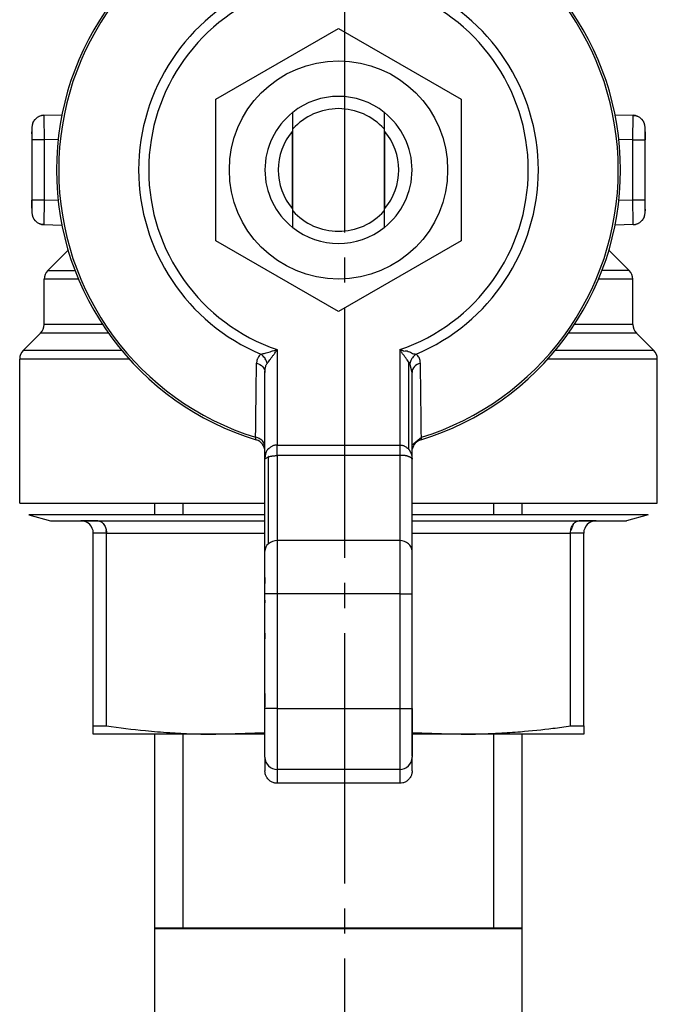
# Model space of a CAD drawing. Units: millimetres. Extents: x 0 to 32645, y -11 to 22275.
# Drawn here: x 4186 to 4224, y 10973 to 11032 of the extents above; entities that cross this region are included whole.
import ezdxf

# ---------------------------------------------------------------- set-up
doc = ezdxf.new("R2010")
doc.units = ezdxf.units.MM
for name, pattern in [('K5LT_AXLED', [19.5, 15, -1.5, 1.5, -1.5]), ('K5LT_BASIC', [0]), ('K5LT_THIN', [0])]:
    doc.linetypes.add(name, pattern=pattern)
for name, color, linetype, true_color in [('G', 3, 'Continuous', 0x00ff00), ('OSI', 2, 'Continuous', 0xffff00), ('R', 1, 'Continuous', 0xff0000), ('WELDING', 7, 'Continuous', 0xffffff)]:
    doc.layers.add(name, color=color, linetype=linetype, true_color=true_color)

msp = doc.modelspace()

# ---------------------------------------------------------------- linework, layer by layer
at = {"layer": 'G', "color": 5, "linetype": 'K5LT_BASIC', "lineweight": 40, "true_color": 0x0000ff}
for p, q in [((4194.061, 10977.677), (4205.061, 10977.677)), ((4205.061, 10977.677), (4216.061, 10977.677))]:
    msp.add_line(p, q, dxfattribs=at)
at = {"layer": 'OSI', "color": 30, "linetype": 'K5LT_AXLED', "lineweight": 30, "true_color": 0xff8000}
msp.add_line((4205.42, 11209.862), (4205.42, 10792.677), dxfattribs=at)
at = {"layer": 'R', "color": 7, "linetype": 'K5LT_THIN', "lineweight": 30}
for p, q in [((4197.711, 11027.355), (4205.061, 11031.599)), ((4205.061, 11031.599), (4212.411, 11027.355)), ((4197.711, 11018.868), (4197.711, 11027.355)), ((4212.411, 11027.355), (4212.411, 11018.868)), ((4187.395, 11026.388), (4188.484, 11026.426)), ((4187.395, 11026.388), (4187.403, 11025.957)), ((4187.395, 11026.388), (4187.396, 11026.388)), ((4202.308, 11026.556), (4202.308, 11026.556)), ((4207.815, 11026.556), (4207.815, 11026.556)), ((4221.638, 11026.426), (4222.727, 11026.388)), ((4222.719, 11025.957), (4222.727, 11026.388)), ((4186.686, 11025.653), (4186.686, 11024.918)), ((4202.328, 11020.655), (4202.328, 11025.569)), ((4207.794, 11025.569), (4207.794, 11020.655)), ((4223.436, 11024.918), (4223.436, 11025.653)), ((4188.256, 11024.947), (4187.421, 11024.918)), ((4202.274, 11025.412), (4202.274, 11020.811)), ((4207.848, 11020.811), (4207.848, 11025.412)), ((4222.701, 11024.918), (4221.866, 11024.947)), ((4223.436, 11025.401), (4223.436, 11024.918)), ((4187.421, 11024.918), (4186.686, 11024.918)), ((4186.686, 11024.918), (4186.686, 11021.306)), ((4187.421, 11024.918), (4187.421, 11021.306)), ((4222.701, 11021.306), (4222.701, 11024.918)), ((4222.701, 11024.918), (4223.436, 11024.918)), ((4223.436, 11021.306), (4223.436, 11024.918)), ((4186.686, 11020.822), (4186.686, 11021.306)), ((4186.686, 11021.306), (4186.686, 11020.57)), ((4187.421, 11021.306), (4186.686, 11021.306)), ((4188.256, 11021.277), (4187.421, 11021.306)), ((4222.701, 11021.306), (4221.866, 11021.277)), ((4223.436, 11021.306), (4222.701, 11021.306)), ((4223.436, 11020.57), (4223.436, 11021.306)), ((4187.403, 11020.267), (4187.395, 11019.836)), ((4222.727, 11019.836), (4222.719, 11020.267)), ((4187.395, 11019.836), (4187.396, 11019.836)), ((4187.395, 11019.836), (4188.484, 11019.798)), ((4202.308, 11019.667), (4202.308, 11019.667)), ((4207.815, 11019.667), (4207.815, 11019.667)), ((4222.727, 11019.836), (4221.638, 11019.798)), ((4205.061, 11014.625), (4197.711, 11018.868)), ((4212.411, 11018.868), (4205.061, 11014.625)), ((4187.636, 11017.08), (4188.856, 11018.299)), ((4222.486, 11017.08), (4221.266, 11018.299)), ((4222.486, 11017.08), (4220.853, 11017.08)), ((4187.421, 11013.861), (4187.421, 11016.56)), ((4189.477, 11016.56), (4187.421, 11016.56)), ((4222.701, 11016.56), (4220.645, 11016.56)), ((4222.701, 11013.861), (4222.701, 11016.56)), ((4190.912, 11013.861), (4187.421, 11013.861)), ((4222.701, 11013.861), (4219.21, 11013.861)), ((4186.166, 11012.302), (4187.206, 11013.341)), ((4191.265, 11013.341), (4187.206, 11013.341)), ((4222.916, 11013.341), (4218.857, 11013.341)), ((4223.956, 11012.302), (4222.916, 11013.341)), ((4192.064, 11012.302), (4186.166, 11012.302)), ((4201.386, 11012.344), (4201.386, 11006.631)), ((4208.736, 11012.344), (4208.736, 11006.631)), ((4223.956, 11012.302), (4218.058, 11012.302)), ((4185.951, 11003.147), (4185.951, 11011.782)), ((4192.514, 11011.782), (4185.951, 11011.782)), ((4209.256, 11011.625), (4209.256, 11006.383)), ((4209.338, 11011.515), (4209.256, 11011.625)), ((4224.171, 11011.782), (4217.608, 11011.782)), ((4224.171, 11003.147), (4224.171, 11011.782)), ((4200.651, 11005.782), (4200.651, 11010.986)), ((4209.471, 11010.986), (4209.471, 11010.987)), ((4209.471, 11005.782), (4209.471, 11010.986)), ((4200.13, 11006.942), (4200.094, 11007.092)), ((4209.486, 11006.684), (4209.471, 11006.684)), ((4209.486, 11006.332), (4209.486, 11006.684)), ((4210.028, 11007.092), (4209.992, 11006.942)), ((4201.386, 11005.995), (4201.386, 11006.631)), ((4201.386, 11006.631), (4208.736, 11006.631)), ((4208.736, 11006.631), (4208.736, 11005.995)), ((4209.486, 11006.332), (4209.471, 11006.332)), ((4209.486, 11005.918), (4209.486, 11006.332)), ((4200.651, 11000.266), (4200.651, 11005.782)), ((4200.866, 11000.716), (4200.866, 11005.932)), ((4208.736, 11005.995), (4201.386, 11005.995)), ((4201.386, 11005.995), (4201.386, 11000.902)), ((4208.736, 11005.995), (4208.736, 11000.902)), ((4209.486, 11005.918), (4209.471, 11005.918)), ((4209.486, 11005.787), (4209.471, 11005.787)), ((4209.471, 11000.266), (4209.471, 11005.782)), ((4209.486, 11005.581), (4209.471, 11005.581)), ((4209.486, 11005.787), (4209.486, 11005.918)), ((4209.486, 11005.581), (4209.486, 11005.787)), ((4209.486, 11005.202), (4209.486, 11005.581)), ((4209.486, 11005.202), (4209.471, 11005.202)), ((4209.486, 11004.779), (4209.486, 11005.202)), ((4209.486, 11004.779), (4209.471, 11004.779)), ((4209.486, 11004.297), (4209.471, 11004.297)), ((4209.486, 11004.297), (4209.486, 11004.779)), ((4209.486, 11003.435), (4209.486, 11004.297)), ((4200.636, 11003.731), (4200.651, 11003.731)), ((4200.636, 11003.731), (4200.636, 11003.719)), ((4200.636, 11003.36), (4200.636, 11003.719)), ((4200.636, 11003.719), (4200.651, 11003.719)), ((4185.951, 11003.147), (4200.636, 11003.147)), ((4194.061, 11002.437), (4194.061, 11003.147)), ((4195.745, 11002.437), (4195.745, 11003.147)), ((4200.636, 11003.36), (4200.651, 11003.36)), ((4200.636, 11001.969), (4200.636, 11003.36)), ((4209.486, 11003.435), (4209.471, 11003.435)), ((4209.486, 11002.572), (4209.486, 11003.435)), ((4209.486, 11003.147), (4224.171, 11003.147)), ((4214.377, 11002.437), (4214.377, 11003.147)), ((4216.061, 11002.437), (4216.061, 11003.147)), ((4209.486, 11002.572), (4209.471, 11002.572)), ((4209.486, 11001.885), (4209.486, 11002.572)), ((4200.636, 11002.437), (4186.496, 11002.437)), ((4186.496, 11002.437), (4187.789, 11002.091)), ((4187.789, 11002.091), (4189.626, 11002.091)), ((4190.63, 11002.091), (4189.626, 11002.091)), ((4189.626, 11002.091), (4190.63, 11002.091)), ((4190.63, 11002.091), (4200.636, 11002.091)), ((4200.636, 11001.634), (4200.636, 11001.969)), ((4200.651, 11001.969), (4200.636, 11001.969)), ((4223.626, 11002.437), (4209.486, 11002.437)), ((4209.486, 11002.091), (4219.492, 11002.091)), ((4220.496, 11002.091), (4219.492, 11002.091)), ((4219.492, 11002.091), (4220.496, 11002.091)), ((4220.496, 11002.091), (4222.334, 11002.091)), ((4223.626, 11002.437), (4222.334, 11002.091)), ((4191.15, 11001.356), (4190.361, 11001.356)), ((4190.361, 10989.794), (4190.361, 11001.356)), ((4191.15, 11001.356), (4200.651, 11001.356)), ((4191.15, 10989.794), (4191.15, 11001.356)), ((4200.636, 11001.634), (4200.651, 11001.634)), ((4209.471, 11001.885), (4209.486, 11001.885)), ((4209.486, 11001.739), (4209.471, 11001.739)), ((4209.486, 11001.53), (4209.471, 11001.53)), ((4209.486, 11001.739), (4209.486, 11001.885)), ((4209.486, 11001.53), (4209.486, 11001.739)), ((4209.486, 11000.765), (4209.486, 11001.53)), ((4209.486, 11001.356), (4218.972, 11001.356)), ((4218.972, 10989.794), (4218.972, 11001.356)), ((4219.761, 11001.356), (4218.972, 11001.356)), ((4219.761, 10989.794), (4219.761, 11001.356)), ((4200.636, 11001.245), (4200.651, 11001.245)), ((4200.636, 11001.134), (4200.636, 11001.245)), ((4200.636, 11001.134), (4200.651, 11001.134)), ((4200.636, 10999.809), (4200.636, 11001.134)), ((4208.736, 11000.902), (4201.386, 11000.902)), ((4201.386, 11000.902), (4201.386, 10997.72)), ((4208.736, 11000.902), (4208.736, 10997.72)), ((4209.486, 11000.765), (4209.471, 11000.765)), ((4209.486, 11000.56), (4209.486, 11000.765)), ((4200.651, 10997.72), (4200.651, 11000.266)), ((4209.486, 11000.56), (4209.471, 11000.56)), ((4209.486, 11000.332), (4209.471, 11000.332)), ((4209.471, 10997.72), (4209.471, 11000.266)), ((4209.486, 11000.061), (4209.486, 11000.332)), ((4200.636, 10999.809), (4200.651, 10999.809)), ((4200.636, 10998.728), (4200.636, 10999.809)), ((4209.486, 11000.061), (4209.471, 11000.061)), ((4209.486, 10999.999), (4209.471, 10999.999)), ((4209.471, 10999.666), (4209.486, 10999.666)), ((4209.486, 10999.999), (4209.486, 11000.061)), ((4209.486, 10999.666), (4209.486, 10999.999)), ((4209.486, 10999.251), (4209.486, 10999.666)), ((4209.486, 10999.251), (4209.471, 10999.251)), ((4209.486, 10998.958), (4209.486, 10999.251)), ((4200.636, 10998.688), (4200.636, 10998.728)), ((4200.636, 10998.728), (4200.651, 10998.728)), ((4200.636, 10998.688), (4200.651, 10998.688)), ((4209.486, 10998.958), (4209.471, 10998.958)), ((4209.486, 10998.565), (4209.471, 10998.565)), ((4209.486, 10998.565), (4209.486, 10998.958)), ((4209.486, 10997.694), (4209.486, 10998.565)), ((4200.636, 10997.34), (4200.636, 10998.341)), ((4200.636, 10998.341), (4200.651, 10998.341)), ((4200.636, 10997.34), (4200.636, 10997.179)), ((4200.636, 10997.34), (4200.651, 10997.34)), ((4200.651, 10990.851), (4200.651, 10997.72)), ((4201.386, 10997.72), (4200.651, 10997.72)), ((4208.736, 10997.72), (4201.386, 10997.72)), ((4201.386, 10997.72), (4201.386, 10990.851)), ((4208.736, 10997.72), (4209.471, 10997.72)), ((4208.736, 10997.72), (4208.736, 10990.851)), ((4209.471, 10990.851), (4209.471, 10997.72)), ((4209.486, 10997.694), (4209.471, 10997.694)), ((4209.486, 10996.798), (4209.486, 10997.694)), ((4200.636, 10997.179), (4200.651, 10997.179)), ((4200.636, 10995.973), (4200.636, 10997.179)), ((4209.471, 10996.798), (4209.486, 10996.798)), ((4209.486, 10996.635), (4209.471, 10996.635)), ((4209.486, 10996.635), (4209.486, 10996.798)), ((4209.486, 10996.589), (4209.486, 10996.635)), ((4209.486, 10996.589), (4209.471, 10996.589)), ((4209.486, 10996.264), (4209.471, 10996.264)), ((4209.486, 10996.264), (4209.486, 10996.589)), ((4209.486, 10995.939), (4209.486, 10996.264)), ((4200.636, 10995.973), (4200.651, 10995.973)), ((4200.636, 10995.707), (4200.636, 10995.973)), ((4200.651, 10995.707), (4200.636, 10995.707)), ((4200.636, 10995.35), (4200.636, 10995.707)), ((4209.486, 10995.939), (4209.471, 10995.939)), ((4209.471, 10995.699), (4209.486, 10995.699)), ((4209.486, 10995.512), (4209.471, 10995.512)), ((4209.486, 10995.51), (4209.471, 10995.51)), ((4209.486, 10995.479), (4209.471, 10995.479)), ((4209.486, 10995.699), (4209.486, 10995.939)), ((4209.486, 10995.512), (4209.486, 10995.699)), ((4209.486, 10995.51), (4209.486, 10995.512)), ((4209.486, 10995.376), (4209.486, 10995.479)), ((4200.636, 10995.35), (4200.651, 10995.35)), ((4200.636, 10995.35), (4200.636, 10995.015)), ((4200.636, 10995.015), (4200.651, 10995.015)), ((4200.636, 10994.983), (4200.636, 10995.015)), ((4200.636, 10994.186), (4200.636, 10994.983)), ((4200.636, 10994.983), (4200.651, 10994.983)), ((4209.486, 10995.376), (4209.471, 10995.376)), ((4209.486, 10995.36), (4209.471, 10995.36)), ((4209.486, 10995.36), (4209.486, 10995.376)), ((4209.486, 10994.634), (4209.486, 10995.36)), ((4209.486, 10994.634), (4209.471, 10994.634)), ((4209.486, 10993.771), (4209.486, 10994.634)), ((4200.636, 10994.186), (4200.651, 10994.186)), ((4200.636, 10993.412), (4200.636, 10994.186)), ((4209.486, 10993.771), (4209.471, 10993.771)), ((4209.486, 10993.715), (4209.471, 10993.715)), ((4209.486, 10993.715), (4209.486, 10993.771)), ((4209.486, 10993.551), (4209.486, 10993.715)), ((4200.636, 10993.412), (4200.651, 10993.412)), ((4200.636, 10993.283), (4200.636, 10993.412)), ((4200.636, 10993.283), (4200.651, 10993.283)), ((4209.486, 10993.551), (4209.471, 10993.551)), ((4209.486, 10993.235), (4209.471, 10993.235)), ((4209.486, 10993.235), (4209.486, 10993.551)), ((4209.486, 10992.904), (4209.486, 10993.235)), ((4200.636, 10991.95), (4200.636, 10992.714)), ((4200.636, 10992.714), (4200.651, 10992.714)), ((4209.486, 10992.904), (4209.471, 10992.904)), ((4209.486, 10992.795), (4209.471, 10992.795)), ((4209.486, 10992.7), (4209.471, 10992.7)), ((4209.486, 10992.795), (4209.486, 10992.904)), ((4209.486, 10992.7), (4209.486, 10992.795)), ((4209.486, 10992.414), (4209.486, 10992.7)), ((4200.636, 10991.95), (4200.651, 10991.95)), ((4200.636, 10991.74), (4200.636, 10991.95)), ((4209.471, 10992.414), (4209.486, 10992.414)), ((4209.486, 10992.079), (4209.471, 10992.079)), ((4209.486, 10992.079), (4209.486, 10992.414)), ((4209.486, 10991.775), (4209.486, 10992.079)), ((4200.636, 10991.74), (4200.636, 10991.611)), ((4200.651, 10991.74), (4200.636, 10991.74)), ((4200.651, 10991.611), (4200.636, 10991.611)), ((4200.636, 10991.611), (4200.636, 10990.95)), ((4209.486, 10991.775), (4209.471, 10991.775)), ((4209.486, 10991.674), (4209.471, 10991.674)), ((4209.486, 10991.563), (4209.471, 10991.563)), ((4209.486, 10991.674), (4209.486, 10991.775)), ((4209.486, 10991.563), (4209.486, 10991.674)), ((4209.486, 10991.256), (4209.486, 10991.563)), ((4200.636, 10990.911), (4200.636, 10990.95)), ((4200.651, 10990.95), (4200.636, 10990.95)), ((4200.636, 10990.911), (4200.651, 10990.911)), ((4200.636, 10990.889), (4200.636, 10990.911)), ((4200.636, 10990.889), (4200.651, 10990.889)), ((4200.636, 10990.03), (4200.636, 10990.889)), ((4200.651, 10987.915), (4200.651, 10990.851)), ((4201.386, 10990.851), (4200.651, 10990.851)), ((4201.386, 10990.851), (4208.736, 10990.851)), ((4201.386, 10990.851), (4201.386, 10987.181)), ((4208.736, 10990.851), (4209.471, 10990.851)), ((4208.736, 10990.851), (4208.736, 10987.181)), ((4209.486, 10991.256), (4209.471, 10991.256)), ((4209.486, 10990.921), (4209.471, 10990.921)), ((4209.471, 10990.901), (4209.486, 10990.901)), ((4209.471, 10990.851), (4209.471, 10987.915)), ((4209.486, 10990.921), (4209.486, 10991.256)), ((4209.486, 10990.901), (4209.486, 10990.921)), ((4209.486, 10990.143), (4209.486, 10990.901)), ((4209.486, 10990.143), (4209.471, 10990.143)), ((4209.486, 10990.036), (4209.486, 10990.143)), ((4190.361, 10989.794), (4191.15, 10989.794)), ((4190.361, 10989.302), (4190.361, 10989.794)), ((4200.636, 10990.03), (4200.651, 10990.03)), ((4200.636, 10989.205), (4200.636, 10990.03)), ((4209.486, 10990.036), (4209.471, 10990.036)), ((4209.486, 10989.887), (4209.471, 10989.887)), ((4209.486, 10989.723), (4209.471, 10989.723)), ((4209.486, 10989.887), (4209.486, 10990.036)), ((4209.486, 10989.723), (4209.486, 10989.887)), ((4209.486, 10988.816), (4209.486, 10989.723)), ((4218.972, 10989.794), (4219.761, 10989.794)), ((4219.761, 10989.794), (4219.761, 10989.302)), ((4197.711, 10989.302), (4190.361, 10989.302)), ((4194.061, 10942.677), (4194.061, 10989.302)), ((4195.745, 10977.677), (4195.745, 10989.302)), ((4200.636, 10989.201), (4200.636, 10989.205)), ((4200.636, 10989.205), (4200.651, 10989.205)), ((4200.636, 10989.201), (4200.651, 10989.201)), ((4219.761, 10989.302), (4212.411, 10989.302)), ((4214.377, 10977.677), (4214.377, 10989.302)), ((4216.061, 10942.677), (4216.061, 10989.302)), ((4209.486, 10988.816), (4209.471, 10988.816)), ((4209.486, 10987.985), (4209.486, 10988.816)), ((4200.651, 10987.915), (4200.651, 10987.098)), ((4209.486, 10987.985), (4209.471, 10987.985)), ((4209.471, 10987.098), (4209.471, 10987.915)), ((4208.736, 10987.181), (4201.386, 10987.181)), ((4201.386, 10987.181), (4201.386, 10986.362)), ((4208.736, 10987.181), (4208.736, 10986.362)), ((4208.736, 10986.362), (4201.386, 10986.362))]:
    msp.add_line(p, q, dxfattribs=at)
msp.add_circle((4205.061, 11023.112), 6.542, dxfattribs=at)
for centre, radius, start, end in [((4205.061, 11023.112), 16.905, 106.95776, 253.04224), ((4205.061, 11023.112), 16.772, 107.22516, 252.77484), ((4205.061, 11023.112), 16.905, 286.95776, 73.04224), ((4205.061, 11023.112), 16.772, 287.22516, 72.77484), ((4205.061, 11023.112), 11.979, 112.81832, 247.18168), ((4205.061, 11023.112), 11.377, 108.84512, 251.15488), ((4205.061, 11023.112), 11.377, 288.84512, 71.15488), ((4205.061, 11023.112), 11.979, 292.81832, 67.18168), ((4205.061, 11023.112), 4.41, 51.4912, 128.5088), ((4205.061, 11023.112), 3.675, 41.95495, 138.04505), ((4187.421, 11025.653), 0.735, 92, 180), ((4205.061, 11023.112), 4.41, 128.64029, 231.35971), ((4205.061, 11023.112), 4.41, 128.5088, 128.63672), ((4205.061, 11023.112), 4.41, 51.36328, 51.4912), ((4205.061, 11023.112), 4.41, 308.64029, 51.35971), ((4222.701, 11025.653), 0.735, 0, 88), ((4205.061, 11023.112), 3.614, 139.82901, 220.17099), ((4205.061, 11023.112), 3.614, 319.82901, 40.17099), ((4187.421, 11020.57), 0.735, 180, 268), ((4205.061, 11023.112), 3.675, 221.95495, 318.04505), ((4222.701, 11020.57), 0.735, 272, 359.99211), ((4222.701, 11020.57), 0.735, 359.99211, 0), ((4205.061, 11023.112), 4.41, 231.36328, 231.4912), ((4205.061, 11023.112), 4.41, 231.4912, 308.5088), ((4205.061, 11023.112), 4.41, 308.5088, 308.63672), ((4188.156, 11016.56), 0.735, 135, 180.00001), ((4221.966, 11016.56), 0.735, 0, 45), ((4186.686, 11013.861), 0.735, 315, 0), ((4223.436, 11013.861), 0.735, 180, 225), ((4186.686, 11011.782), 0.735, 135, 180), ((4223.436, 11011.782), 0.735, 0, 45), ((4199.916, 11006.239), 0.735, 0, 73.04224), ((4210.206, 11006.239), 0.735, 106.95776, 168.52273), ((4189.626, 11001.356), 0.735, 45, 90), ((4220.496, 11001.356), 0.735, 90, 135), ((4189.626, 11001.356), 0.735, 0, 45), ((4220.496, 11001.356), 0.735, 135, 180)]:
    msp.add_arc(centre, radius, start, end, dxfattribs=at)
for centre, major_axis, ratio, start_param, end_param in [((4201.386, 11000.266), (-0.735, 0), 0.866025, 4.712389, 5.497787), ((4208.736, 11000.266), (-0.735, 0), 0.866025, 3.141593, 4.712389), ((4201.386, 11000.266), (-0.735, 0), 0.866025, 5.497787, 6.283185), ((4201.386, 10987.915), (0.735, 0), 0.99863, 3.141593, 4.712389), ((4208.736, 10987.915), (0.735, 0), 0.99863, 4.712389, 6.283185)]:
    msp.add_ellipse(centre, major_axis=major_axis, ratio=ratio, start_param=start_param, end_param=end_param, dxfattribs=at)
at = {"layer": 'WELDING', "color": 7, "linetype": 'K5LT_THIN', "lineweight": 30}
for p, q in [((4187.241, 11026.365), (4187.098, 11026.312)), ((4187.317, 11026.381), (4187.241, 11026.365)), ((4187.356, 11026.385), (4187.317, 11026.381)), ((4187.376, 11026.387), (4187.356, 11026.385)), ((4187.386, 11026.387), (4187.376, 11026.387)), ((4187.39, 11026.387), (4187.386, 11026.387)), ((4187.393, 11026.388), (4187.39, 11026.387)), ((4187.394, 11026.388), (4187.393, 11026.388)), ((4187.395, 11026.388), (4187.394, 11026.388)), ((4187.395, 11026.388), (4187.395, 11026.388)), ((4187.395, 11026.388), (4187.395, 11026.388)), ((4187.395, 11026.388), (4187.395, 11026.388)), ((4187.395, 11026.388), (4187.395, 11026.388)), ((4187.395, 11026.388), (4187.395, 11026.388)), ((4187.395, 11026.388), (4187.395, 11026.388)), ((4187.395, 11026.388), (4187.395, 11026.388)), ((4222.727, 11026.388), (4222.727, 11026.388)), ((4222.727, 11026.388), (4222.727, 11026.388)), ((4222.727, 11026.388), (4222.727, 11026.388)), ((4222.727, 11026.388), (4222.727, 11026.388)), ((4222.727, 11026.388), (4222.727, 11026.388)), ((4222.727, 11026.388), (4222.727, 11026.388)), ((4222.727, 11026.388), (4222.728, 11026.388)), ((4222.728, 11026.388), (4222.728, 11026.388)), ((4222.728, 11026.388), (4222.73, 11026.387)), ((4222.73, 11026.387), (4222.733, 11026.387)), ((4222.733, 11026.387), (4222.739, 11026.387)), ((4222.739, 11026.387), (4222.75, 11026.386)), ((4222.75, 11026.386), (4222.774, 11026.384)), ((4222.774, 11026.384), (4222.82, 11026.378)), ((4222.82, 11026.378), (4222.912, 11026.357)), ((4222.912, 11026.357), (4223.024, 11026.312)), ((4186.686, 11025.653), (4186.686, 11025.654)), ((4186.686, 11025.285), (4186.686, 11025.402)), ((4223.436, 11020.756), (4223.436, 11020.656)), ((4223.436, 11020.57), (4223.436, 11020.57)), ((4187.21, 11019.867), (4187.098, 11019.911)), ((4187.302, 11019.845), (4187.21, 11019.867)), ((4187.348, 11019.839), (4187.302, 11019.845)), ((4187.372, 11019.837), (4187.348, 11019.839)), ((4187.384, 11019.836), (4187.372, 11019.837)), ((4187.389, 11019.836), (4187.384, 11019.836)), ((4187.392, 11019.836), (4187.389, 11019.836)), ((4187.394, 11019.836), (4187.392, 11019.836)), ((4187.395, 11019.836), (4187.394, 11019.836)), ((4187.395, 11019.836), (4187.395, 11019.836)), ((4187.395, 11019.836), (4187.395, 11019.836)), ((4187.395, 11019.836), (4187.395, 11019.836)), ((4187.395, 11019.836), (4187.395, 11019.836)), ((4187.395, 11019.836), (4187.395, 11019.836)), ((4187.395, 11019.836), (4187.395, 11019.836)), ((4187.395, 11019.836), (4187.395, 11019.836)), ((4187.636, 11017.08), (4189.269, 11017.08)), ((4209.471, 11010.986), (4209.338, 11011.515)), ((4209.471, 11010.986), (4209.471, 11010.987)), ((4209.486, 11006.633), (4210.028, 11007.092)), ((4191.15, 11001.356), (4191.139, 11001.502)), ((4219.125, 11001.875), (4218.983, 11001.502)), ((4200.636, 10998.688), (4200.636, 10998.341)), ((4197.711, 10989.302), (4200.635, 10989.404)), ((4200.636, 10989.302), (4197.711, 10989.302)), ((4209.486, 10989.404), (4212.411, 10989.302)), ((4212.411, 10989.302), (4209.486, 10989.302))]:
    msp.add_line(p, q, dxfattribs=at)
for points, knots in [([(4186.734, 11025.913), (4186.738, 11025.923), (4186.742, 11025.933), (4186.753, 11025.959), (4186.76, 11025.973), (4186.776, 11026.005), (4186.786, 11026.022), (4186.806, 11026.055), (4186.816, 11026.07), (4186.839, 11026.101), (4186.85, 11026.116), (4186.87, 11026.139), (4186.877, 11026.147), (4186.884, 11026.155)], [0.000161, 0.000161, 0.000161, 0.000161, 0.572608, 0.572608, 1.43152, 1.43152, 2.43152, 2.43152, 3.43152, 3.43152, 4.43152, 4.43152, 4.999775, 4.999775, 4.999775, 4.999775]), ([(4202.308, 11026.556), (4202.305, 11026.237), (4202.302, 11025.868), (4202.3, 11025.492), (4202.299, 11025.443)], [0, 0, 0, 0, 4.347533, 5, 5, 5, 5]), ([(4202.328, 11025.569), (4202.327, 11025.697), (4202.323, 11025.949), (4202.319, 11026.279), (4202.316, 11026.482), (4202.315, 11026.563)], [0, 0, 0, 0, 2.249753, 4.500621, 6, 6, 6, 6]), ([(4207.807, 11026.563), (4207.804, 11026.346), (4207.799, 11026.018), (4207.795, 11025.681), (4207.794, 11025.569)], [0, 0, 0, 0, 3.354474, 5, 5, 5, 5]), ([(4207.823, 11025.443), (4207.821, 11025.71), (4207.818, 11026.082), (4207.815, 11026.449), (4207.815, 11026.556)], [0, 0, 0, 0, 3.541821, 5, 5, 5, 5]), ([(4223.388, 11025.913), (4223.384, 11025.923), (4223.38, 11025.933), (4223.369, 11025.959), (4223.362, 11025.973), (4223.346, 11026.005), (4223.336, 11026.022), (4223.317, 11026.055), (4223.306, 11026.07), (4223.284, 11026.101), (4223.272, 11026.116), (4223.252, 11026.139), (4223.245, 11026.147), (4223.238, 11026.155)], [0.000162, 0.000162, 0.000162, 0.000162, 0.572605, 0.572605, 1.431513, 1.431513, 2.431513, 2.431513, 3.431513, 3.431513, 4.431513, 4.431513, 4.999768, 4.999768, 4.999768, 4.999768]), ([(4187.403, 11025.957), (4187.404, 11025.894), (4187.406, 11025.763), (4187.41, 11025.556), (4187.415, 11025.28), (4187.418, 11025.064), (4187.421, 11024.918)], [0, 0, 0, 0, 1.634268, 3.074678, 4.331202, 7, 7, 7, 7]), ([(4222.701, 11024.918), (4222.702, 11025.006), (4222.706, 11025.174), (4222.71, 11025.403), (4222.713, 11025.605), (4222.716, 11025.79), (4222.718, 11025.903), (4222.719, 11025.957)], [0, 0, 0, 0, 1.845225, 3.475148, 4.912649, 6.420933, 8, 8, 8, 8]), ([(4187.421, 11021.306), (4187.42, 11021.217), (4187.417, 11021.05), (4187.412, 11020.821), (4187.409, 11020.619), (4187.406, 11020.433), (4187.404, 11020.32), (4187.403, 11020.267)], [0, 0, 0, 0, 1.845225, 3.475148, 4.912649, 6.420933, 8, 8, 8, 8]), ([(4222.719, 11020.267), (4222.718, 11020.33), (4222.716, 11020.459), (4222.711, 11020.728), (4222.706, 11021.013), (4222.702, 11021.23), (4222.701, 11021.306)], [0, 0, 0, 0, 1.633582, 3.052021, 5.623024, 7, 7, 7, 7]), ([(4186.734, 11020.31), (4186.738, 11020.3), (4186.742, 11020.29), (4186.753, 11020.265), (4186.76, 11020.25), (4186.776, 11020.218), (4186.786, 11020.202), (4186.806, 11020.169), (4186.816, 11020.153), (4186.839, 11020.122), (4186.85, 11020.107), (4186.87, 11020.084), (4186.877, 11020.076), (4186.884, 11020.068)], [0.000161, 0.000161, 0.000161, 0.000161, 0.572602, 0.572602, 1.431506, 1.431506, 2.431506, 2.431506, 3.431506, 3.431506, 4.431506, 4.431506, 4.99977, 4.99977, 4.99977, 4.99977]), ([(4202.299, 11020.78), (4202.301, 11020.514), (4202.304, 11020.142), (4202.307, 11019.774), (4202.308, 11019.667)], [0, 0, 0, 0, 3.541821, 5, 5, 5, 5]), ([(4202.315, 11019.661), (4202.318, 11019.878), (4202.323, 11020.205), (4202.327, 11020.542), (4202.328, 11020.655)], [0, 0, 0, 0, 3.354474, 5, 5, 5, 5]), ([(4207.794, 11020.655), (4207.796, 11020.527), (4207.799, 11020.274), (4207.803, 11019.945), (4207.806, 11019.742), (4207.807, 11019.661)], [0, 0, 0, 0, 2.249753, 4.500621, 6, 6, 6, 6]), ([(4207.815, 11019.667), (4207.817, 11019.986), (4207.82, 11020.356), (4207.822, 11020.731), (4207.823, 11020.78)], [0, 0, 0, 0, 4.347533, 5, 5, 5, 5]), ([(4223.388, 11020.31), (4223.384, 11020.3), (4223.38, 11020.29), (4223.369, 11020.265), (4223.362, 11020.25), (4223.346, 11020.218), (4223.336, 11020.202), (4223.317, 11020.169), (4223.306, 11020.153), (4223.284, 11020.122), (4223.272, 11020.107), (4223.252, 11020.084), (4223.245, 11020.076), (4223.238, 11020.068)], [0.000165, 0.000165, 0.000165, 0.000165, 0.5726, 0.5726, 1.431501, 1.431501, 2.431501, 2.431501, 3.431501, 3.431501, 4.431501, 4.431501, 4.99977, 4.99977, 4.99977, 4.99977]), ([(4222.727, 11019.836), (4222.727, 11019.836), (4222.727, 11019.836), (4222.729, 11019.836), (4222.732, 11019.836), (4222.737, 11019.836), (4222.74, 11019.836), (4222.748, 11019.837), (4222.753, 11019.837), (4222.769, 11019.839), (4222.78, 11019.84), (4222.811, 11019.844), (4222.831, 11019.847), (4222.872, 11019.856), (4222.892, 11019.861), (4222.931, 11019.873), (4222.951, 11019.88), (4222.988, 11019.894), (4223.006, 11019.902), (4223.024, 11019.911)], [0.000438, 0.000438, 0.000438, 0.000438, 0.005714, 0.005714, 0.207638, 0.207638, 0.415669, 0.415669, 0.83173, 0.83173, 1.663853, 1.663853, 3.263853, 3.263853, 4.863853, 4.863853, 6.463853, 6.463853, 7.999278, 7.999278, 7.999278, 7.999278]), ([(4200.415, 11012.07), (4200.372, 11012.039), (4200.304, 11011.978), (4200.24, 11011.885), (4200.203, 11011.809), (4200.18, 11011.744), (4200.165, 11011.681), (4200.155, 11011.613), (4200.152, 11011.565), (4200.151, 11011.541)], [0, 0, 0, 0, 2.395239, 4.274993, 5.567834, 6.639667, 7.701661, 8.821772, 10, 10, 10, 10]), ([(4200.415, 11012.07), (4200.443, 11012.077), (4200.504, 11012.094), (4200.61, 11012.124), (4200.735, 11012.159), (4200.88, 11012.2), (4201.033, 11012.243), (4201.17, 11012.283), (4201.265, 11012.307), (4201.317, 11012.327), (4201.347, 11012.33), (4201.363, 11012.345), (4201.373, 11012.34), (4201.374, 11012.341), (4201.376, 11012.34), (4201.377, 11012.341), (4201.378, 11012.342), (4201.38, 11012.343), (4201.383, 11012.343), (4201.385, 11012.344), (4201.386, 11012.344)], [0, 0, 0, 0, 2.223767, 4.695123, 7.456804, 10.54407, 13.973792, 16.942904, 18.944906, 19.686661, 20.266525, 20.677599, 20.739676, 20.766652, 20.790303, 20.810596, 20.817305, 20.890263, 20.93761, 21, 21, 21, 21]), ([(4200.784, 11011.515), (4200.773, 11011.564), (4200.744, 11011.658), (4200.678, 11011.789), (4200.6, 11011.9), (4200.511, 11011.995), (4200.448, 11012.047), (4200.415, 11012.07)], [0, 0, 0, 0, 1.833822, 3.470158, 5.099599, 6.543718, 8, 8, 8, 8]), ([(4200.784, 11011.515), (4200.797, 11011.532), (4200.823, 11011.567), (4200.875, 11011.637), (4200.944, 11011.729), (4201.033, 11011.85), (4201.134, 11011.99), (4201.23, 11012.121), (4201.298, 11012.222), (4201.339, 11012.274), (4201.357, 11012.305), (4201.375, 11012.321), (4201.378, 11012.333), (4201.379, 11012.334), (4201.379, 11012.336), (4201.38, 11012.336), (4201.381, 11012.338), (4201.383, 11012.339), (4201.384, 11012.342), (4201.385, 11012.343), (4201.386, 11012.344)], [0, 0, 0, 0, 1.596205, 3.25197, 5.970822, 9.044009, 12.503324, 16.234463, 18.562055, 19.45868, 20.158308, 20.652381, 20.743119, 20.769747, 20.793093, 20.813124, 20.819753, 20.8891, 20.938449, 21, 21, 21, 21]), ([(4208.736, 11012.344), (4208.745, 11012.342), (4208.758, 11012.339), (4208.773, 11012.335), (4208.78, 11012.333), (4208.783, 11012.332), (4208.785, 11012.331), (4208.789, 11012.33), (4208.795, 11012.328), (4208.803, 11012.326), (4208.816, 11012.322), (4208.838, 11012.316), (4208.871, 11012.304), (4208.922, 11012.288), (4208.994, 11012.241), (4209.128, 11012.304), (4209.237, 11012.228), (4209.389, 11012.22), (4209.481, 11012.097), (4209.612, 11012.094), (4209.681, 11012.08), (4209.707, 11012.07)], [0, 0, 0, 0, 0.543519, 0.862744, 0.95319, 0.970429, 1.007691, 1.093302, 1.249956, 1.410372, 1.594396, 2.074568, 2.817952, 3.734592, 5.326555, 7.71837, 10.518795, 13.42264, 16.697202, 19.761963, 22, 22, 22, 22]), ([(4209.256, 11011.625), (4209.231, 11011.658), (4209.178, 11011.729), (4209.089, 11011.85), (4208.988, 11011.99), (4208.897, 11012.117), (4208.826, 11012.215), (4208.789, 11012.27), (4208.765, 11012.301), (4208.753, 11012.318), (4208.747, 11012.33), (4208.743, 11012.334), (4208.743, 11012.336), (4208.742, 11012.336), (4208.741, 11012.338), (4208.74, 11012.339), (4208.738, 11012.341), (4208.737, 11012.343), (4208.736, 11012.344)], [0, 0, 0, 0, 2.910621, 6.200093, 9.902846, 13.897248, 15.951276, 17.407458, 17.961198, 18.395292, 18.725, 18.753506, 18.778498, 18.799942, 18.807034, 18.881275, 18.907904, 19, 19, 19, 19]), ([(4209.707, 11012.07), (4209.665, 11012.041), (4209.591, 11011.977), (4209.495, 11011.866), (4209.423, 11011.75), (4209.37, 11011.632), (4209.347, 11011.554), (4209.338, 11011.515)], [0, 0, 0, 0, 1.833836, 3.470182, 5.099622, 6.543732, 8, 8, 8, 8]), ([(4209.971, 11011.541), (4209.97, 11011.593), (4209.96, 11011.687), (4209.92, 11011.815), (4209.862, 11011.92), (4209.79, 11012.005), (4209.735, 11012.05), (4209.707, 11012.07)], [0, 0, 0, 0, 1.979686, 3.687417, 5.341244, 6.773813, 8, 8, 8, 8]), ([(4200.651, 11010.986), (4200.651, 11011.027), (4200.654, 11011.103), (4200.666, 11011.207), (4200.685, 11011.301), (4200.712, 11011.386), (4200.745, 11011.458), (4200.771, 11011.498), (4200.784, 11011.515)], [0, 0, 0, 0, 1.889039, 3.526952, 5.005899, 6.558324, 7.920411, 9, 9, 9, 9]), ([(4210.028, 11007.092), (4210.025, 11007.408), (4210.019, 11008.012), (4210.007, 11008.925), (4209.993, 11010.088), (4209.98, 11010.968), (4209.971, 11011.541)], [0, 0, 0, 0, 1.507678, 2.873611, 4.329758, 7, 7, 7, 7]), ([(4200.651, 11006.517), (4200.651, 11006.579), (4200.629, 11006.689), (4200.553, 11006.822), (4200.463, 11006.918), (4200.36, 11006.994), (4200.236, 11007.055), (4200.142, 11007.082), (4200.094, 11007.092)], [0, 0, 0, 0, 2.13608, 3.773885, 4.992751, 6.264797, 7.626991, 9, 9, 9, 9]), ([(4200.866, 11006.383), (4200.876, 11006.417), (4200.871, 11006.427), (4200.852, 11006.406), (4200.845, 11006.399), (4200.84, 11006.393), (4200.835, 11006.387), (4200.83, 11006.382), (4200.819, 11006.367), (4200.798, 11006.34), (4200.766, 11006.289), (4200.728, 11006.212), (4200.692, 11006.11), (4200.667, 11005.998), (4200.654, 11005.888), (4200.651, 11005.817), (4200.651, 11005.782)], [0, 0, 0, 0, 0.208828, 0.3152, 0.48252, 0.735748, 0.892365, 1.023209, 1.303664, 2.263791, 3.54396, 5.848559, 8.698782, 11.748195, 14.416626, 17, 17, 17, 17]), ([(4201.386, 11006.631), (4201.353, 11006.631), (4201.29, 11006.626), (4201.204, 11006.607), (4201.127, 11006.578), (4201.054, 11006.541), (4200.984, 11006.495), (4200.921, 11006.442), (4200.884, 11006.402), (4200.866, 11006.383)], [0, 0, 0, 0, 1.554783, 2.924348, 4.189524, 5.566871, 7.02794, 8.516096, 10, 10, 10, 10]), ([(4208.736, 11006.631), (4208.769, 11006.63), (4208.83, 11006.627), (4208.915, 11006.607), (4208.992, 11006.58), (4209.065, 11006.543), (4209.135, 11006.497), (4209.2, 11006.443), (4209.238, 11006.403), (4209.256, 11006.383)], [0, 0, 0, 0, 1.529515, 2.87774, 4.129678, 5.491238, 6.96842, 8.479546, 10, 10, 10, 10]), ([(4209.256, 11006.383), (4209.269, 11006.388), (4209.284, 11006.378), (4209.288, 11006.334), (4209.308, 11006.317), (4209.323, 11006.293), (4209.338, 11006.269), (4209.353, 11006.247), (4209.362, 11006.217), (4209.377, 11006.198), (4209.389, 11006.174), (4209.4, 11006.151), (4209.41, 11006.126), (4209.423, 11006.093), (4209.436, 11006.051), (4209.454, 11005.981), (4209.467, 11005.892), (4209.471, 11005.819), (4209.471, 11005.782)], [0, 0, 0, 0, 0.768186, 1.543585, 2.323257, 3.10456, 3.884867, 4.666421, 5.458179, 6.235204, 7.016611, 7.799919, 8.587042, 9.37932, 10.970299, 12.568702, 15.783747, 19, 19, 19, 19]), ([(4200.651, 11005.782), (4200.651, 11005.796), (4200.671, 11005.823), (4200.744, 11005.863), (4200.803, 11005.889), (4200.837, 11005.903), (4200.854, 11005.91), (4200.864, 11005.913), (4200.869, 11005.916), (4200.875, 11005.919), (4200.88, 11005.921), (4200.885, 11005.924), (4200.889, 11005.927), (4200.894, 11005.932), (4200.894, 11005.937), (4200.895, 11005.939), (4200.895, 11005.94), (4200.895, 11005.941), (4200.894, 11005.942), (4200.893, 11005.942), (4200.892, 11005.943), (4200.89, 11005.943), (4200.889, 11005.944), (4200.886, 11005.944), (4200.882, 11005.944), (4200.882, 11005.948), (4200.874, 11005.94), (4200.866, 11005.932)], [0, 0, 0, 0, 11.68753, 18.638321, 22.09487, 23.689305, 24.486015, 24.751419, 25.01668, 25.281745, 25.546737, 25.747423, 25.815638, 26.021477, 26.252147, 26.314777, 26.377407, 26.440037, 26.502667, 26.592744, 26.715918, 26.79647, 26.883375, 27.067371, 27.331614, 27.689418, 28, 28, 28, 28]), ([(4200.866, 11005.932), (4200.889, 11005.939), (4200.936, 11005.951), (4201.013, 11005.966), (4201.091, 11005.977), (4201.17, 11005.985), (4201.248, 11005.991), (4201.32, 11005.994), (4201.365, 11005.995), (4201.386, 11005.995)], [0, 0, 0, 0, 1.933765, 3.66132, 5.149941, 6.563655, 7.896437, 9.022678, 10, 10, 10, 10]), ([(4209.471, 11005.782), (4209.471, 11005.791), (4209.467, 11005.805), (4209.453, 11005.825), (4209.437, 11005.842), (4209.424, 11005.854), (4209.411, 11005.863), (4209.402, 11005.87), (4209.392, 11005.877), (4209.382, 11005.884), (4209.372, 11005.89), (4209.358, 11005.902), (4209.352, 11005.896), (4209.34, 11005.904), (4209.33, 11005.908), (4209.318, 11005.912), (4209.306, 11005.916), (4209.294, 11005.921), (4209.284, 11005.923), (4209.27, 11005.926), (4209.251, 11005.945), (4209.239, 11005.948), (4209.226, 11005.953), (4209.214, 11005.957), (4209.202, 11005.961), (4209.191, 11005.964), (4209.177, 11005.969), (4209.162, 11005.973), (4209.146, 11005.976), (4209.133, 11005.979), (4209.119, 11005.983), (4209.104, 11005.986), (4209.088, 11005.989), (4209.072, 11005.991), (4209.051, 11005.994), (4209.031, 11005.997), (4209.012, 11005.999), (4208.993, 11006.001), (4208.971, 11006.003), (4208.946, 11006.004), (4208.924, 11006.005), (4208.902, 11006.005), (4208.874, 11006.005), (4208.84, 11006.004), (4208.792, 11006.001), (4208.756, 11005.997), (4208.736, 11005.995)], [0, 0, 0, 0, 5.017538, 8.758464, 11.148028, 13.411236, 14.481428, 15.533906, 16.528754, 17.477491, 18.365302, 19.212132, 20.058128, 20.8699, 21.680476, 22.517437, 23.364292, 24.206917, 25.032498, 25.786228, 26.607305, 27.266675, 27.86844, 28.463595, 29.018898, 29.538727, 30.012081, 30.909344, 31.366482, 31.88042, 32.465575, 33.178548, 33.985714, 34.852208, 35.694808, 36.984835, 37.431539, 37.821212, 38.843916, 39.646455, 40.532346, 41.366031, 42.127942, 43.531601, 45.04702, 47, 47, 47, 47]), ([(4190.63, 11002.091), (4190.667, 11002.091), (4190.738, 11002.08), (4190.835, 11002.035), (4190.923, 11001.968), (4190.973, 11001.909), (4190.997, 11001.875)], [0, 0, 0, 0, 1.92067, 3.646526, 5.264878, 7, 7, 7, 7]), ([(4219.125, 11001.875), (4219.152, 11001.913), (4219.207, 11001.976), (4219.298, 11002.042), (4219.393, 11002.082), (4219.459, 11002.091), (4219.492, 11002.091)], [0, 0, 0, 0, 1.915726, 3.641303, 5.261522, 7, 7, 7, 7]), ([(4190.997, 11001.875), (4191.023, 11001.838), (4191.068, 11001.76), (4191.115, 11001.631), (4191.14, 11001.513), (4191.149, 11001.421), (4191.15, 11001.373), (4191.15, 11001.356)], [0, 0, 0, 0, 2.18178, 4.144509, 5.994993, 7.291842, 8, 8, 8, 8]), ([(4218.972, 11001.356), (4218.973, 11001.408), (4218.98, 11001.508), (4219.011, 11001.645), (4219.059, 11001.769), (4219.101, 11001.841), (4219.125, 11001.875)], [0, 0, 0, 0, 1.902276, 3.618898, 5.244383, 7, 7, 7, 7]), ([(4191.15, 10989.794), (4191.926, 10989.684), (4193.189, 10989.53), (4194.901, 10989.389), (4196.31, 10989.318), (4197.233, 10989.302), (4197.711, 10989.302)], [0, 0, 0, 0, 2.502047, 4.052678, 5.471666, 7, 7, 7, 7]), ([(4212.411, 10989.302), (4212.875, 10989.302), (4213.637, 10989.315), (4214.822, 10989.367), (4216.194, 10989.462), (4217.619, 10989.611), (4218.62, 10989.744), (4218.972, 10989.794)], [0, 0, 0, 0, 1.690444, 2.780384, 4.329448, 6.706287, 8, 8, 8, 8]), ([(4200.866, 10986.577), (4200.834, 10986.61), (4200.789, 10986.664), (4200.737, 10986.749), (4200.699, 10986.829), (4200.662, 10986.947), (4200.651, 10987.04), (4200.651, 10987.098)], [8, 8, 8, 8, 9.919946, 10.879911, 12.159889, 13.58209, 16, 16, 16, 16]), ([(4209.471, 10987.098), (4209.471, 10987.051), (4209.464, 10986.982), (4209.441, 10986.885), (4209.411, 10986.801), (4209.354, 10986.692), (4209.297, 10986.618), (4209.256, 10986.577)], [0, 0, 0, 0, 1.920038, 2.88005, 4.160089, 5.582316, 8, 8, 8, 8]), ([(4201.386, 10986.362), (4201.34, 10986.362), (4201.271, 10986.368), (4201.173, 10986.392), (4201.09, 10986.422), (4200.981, 10986.479), (4200.907, 10986.536), (4200.866, 10986.577)], [0, 0, 0, 0, 1.920054, 2.880074, 4.160124, 5.582355, 8, 8, 8, 8]), ([(4209.256, 10986.577), (4209.223, 10986.545), (4209.169, 10986.5), (4209.084, 10986.448), (4209.004, 10986.41), (4208.887, 10986.373), (4208.794, 10986.362), (4208.736, 10986.362)], [8, 8, 8, 8, 9.92, 10.879993, 12.160007, 13.582223, 16, 16, 16, 16])]:
    msp.add_open_spline(points, degree=3, knots=knots, dxfattribs=at)
for points in [[(4200.094, 11007.092), (4200.095, 11007.582), (4200.112, 11008.563), (4200.127, 11010.045), (4200.139, 11011.042), (4200.151, 11011.541)], [(4200.151, 11011.541), (4200.296, 11011.502), (4200.553, 11011.35), (4200.651, 11011.108), (4200.651, 11010.986)], [(4209.971, 11011.541), (4209.826, 11011.502), (4209.569, 11011.35), (4209.471, 11011.108), (4209.471, 11010.986)]]:
    msp.add_open_spline(points, degree=3, dxfattribs=at)

doc.saveas('drawing.dxf')
